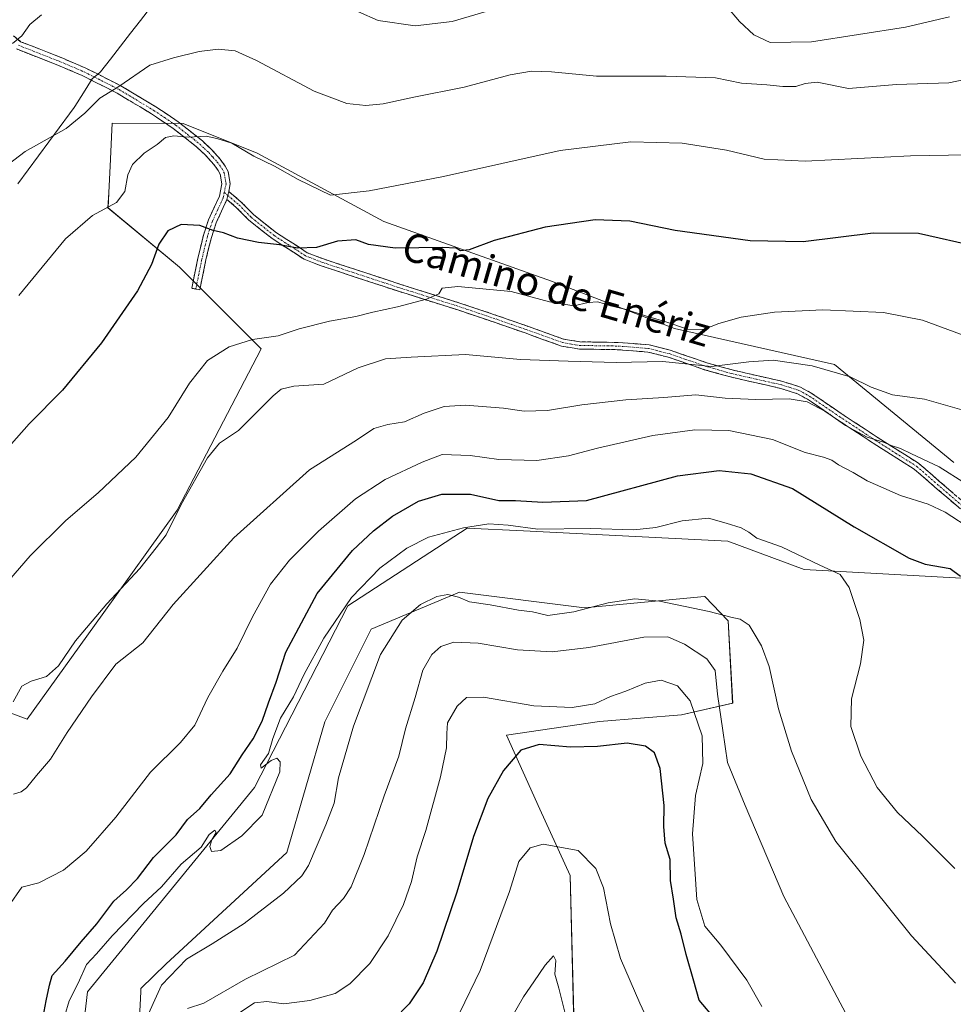
# Model space of a CAD drawing. Units: metres. Extents: x 604142 to 607592, y 4722275 to 4724640.
# Drawn here: x 604791 to 605051, y 4724157 to 4724431 of the extents above; entities that cross this region are included whole.
import ezdxf
from ezdxf.enums import TextEntityAlignment as Align

# ---------------------------------------------------------------- set-up
doc = ezdxf.new("R2010")
doc.units = ezdxf.units.M
doc.header["$MEASUREMENT"] = 0
doc.linetypes.add('TRAZO_Y_PUNTO', pattern=[1, 0.5, -0.25, 0, -0.25])
doc.linetypes.add('TRAZOSX2', pattern=[1.5, 1, -0.5])
for name, color, linetype, lineweight in [('Camino', 19, 'TRAZOSX2', 0), ('Camino Cxs', 19, 'Continuous', 0), ('Camino eje', 19, 'TRAZO_Y_PUNTO', 0), ('Cultivos herbáceos CxS', 92, 'Continuous', 0), ('Curva de nivel maestra', 36, 'Continuous', 30), ('Curva de nivel normal', 36, 'Continuous', 0), ('Matorral CxS', 135, 'Continuous', 0), ('Municipio', 9, 'Continuous', 13), ('Municipio CxS', 142, 'Continuous', 0), ('Texto cartográfico', 19, 'Continuous', 0)]:
    doc.layers.add(name, color=color, linetype=linetype, lineweight=lineweight)
doc.styles.add('Arial', font='txt', dxfattribs={"height": 0.2})

# ---------------------------------------------------------------- blocks, each defined once
blk = doc.blocks.new('*U151')
at = {"layer": 'Cultivos herbáceos CxS', "color": 92, "linetype": 'Continuous', "lineweight": 0}
for points in [[(604945.3381, 4724143.6913, 560.7126), (604944.0455, 4724192.8575, 555.9329), (604935.6225, 4724211.3911, 553.541), (604926.3571, 4724231.9605, 549.6921), (604952.3049, 4724235.7575, 549.4372), (604975.0887, 4724237.6555, 546.8071), (604989.3749, 4724240.8489, 537.3618), (604988.1117, 4724263.8403, 535.6447), (604981.5943, 4724270.5807, 534.5729), (604981.5391, 4724270.6391, 534.5582), (604948.0939, 4724267.4575, 536.3978), (604913.2157, 4724271.8189, 535.073), (604888.6095, 4724261.5329, 533.785), (604875.6899, 4724235.6817, 532.2054), (604865.1651, 4724199.3287, 533.42), (604831.5431, 4724168.2753, 535.7452), (604824.4607, 4724161.4515, 534.4548), (604824.4615, 4724160.4477, 534.706), (604823.8271, 4724147.7889, 536.6205)], [(604806.7399, 4724135.7639, 533.5091), (604809.5597, 4724160.5113, 532.2256), (604856.1123, 4724217.4419, 529.8211), (604882.1499, 4724267.9953, 532.4), (604906.8371, 4724284.0667, 533.1401), (604911.6833, 4724287.2209, 532.821), (604915.4007, 4724289.6405, 531.6953), (604931.0523, 4724288.8593, 531.3149), (604988.0137, 4724286.0163, 531.3635), (605009.2645, 4724278.1591, 531.1373), (605054.7873, 4724275.6525, 524.3149)], [(605050.9905, 4724307.9305, 513.8168), (605017.7563, 4724335.1821, 509.9229), (604973.1467, 4724345.2721, 506.1207), (604938.8763, 4724358.4737, 503.9404), (604892.1379, 4724375.0175, 498.0289), (604856.8261, 4724394.0867, 495.167), (604836.2053, 4724402.3705, 494.7574), (604816.4743, 4724402.4143, 492.7768), (604816.2855, 4724398.6685, 493.3927), (604815.9691, 4724392.3891, 494.3177), (604815.4989, 4724383.0537, 494.9846), (604815.2869, 4724378.8489, 495.7325), (604835.1779, 4724362.3613, 501.7819), (604857.9611, 4724339.5779, 506.6953), (604834.5443, 4724294.6433, 511.3768), (604813.6581, 4724265.5313, 513.6169), (604792.7735, 4724236.4191, 513.9895), (604781.1107, 4724240.7327, 507.6513)]]:
    blk.add_polyline3d(points, dxfattribs=at)
blk = doc.blocks.new('*U171')
at = {"layer": 'Curva de nivel normal', "color": 36, "linetype": 'Continuous', "lineweight": 0}
blk.add_polyline3d([(604942.88, 4724153.66, 560), (604940.91, 4724161.46, 560), (604939.85, 4724165.41, 560), (604940.06, 4724169.2, 560), (604939.47, 4724170.55, 560), (604937.13, 4724167.95, 560), (604933.98, 4724163.25, 560), (604931.04, 4724159.12, 560), (604926.14, 4724150.56, 560)], dxfattribs=at)
blk = doc.blocks.new('*U172')
at = {"layer": 'Curva de nivel normal', "color": 36, "linetype": 'Continuous', "lineweight": 0}
blk.add_polyline3d([(604997.5, 4724156.42, 545), (604993.31, 4724163.76, 545), (604986.09, 4724173.46, 545), (604981.59, 4724178.75, 545), (604979.4, 4724186.22, 545), (604978.22, 4724204.47, 545), (604978.98, 4724215.17, 545), (604981.02, 4724224.07, 545), (604980.85, 4724231.81, 545), (604977.51, 4724241.54, 545), (604974.02, 4724245.75, 545), (604969.46, 4724247.34, 545), (604964.94, 4724246.46, 545), (604959.61, 4724244.24, 545), (604955.28, 4724242.71, 545), (604950.95, 4724240.7, 545), (604944.61, 4724239.68, 545), (604933.95, 4724240.17, 545), (604919.95, 4724242.56, 545), (604915.21, 4724242.5, 545), (604912.64, 4724240.06, 545), (604909.94, 4724235.37, 545), (604909.76, 4724232.4, 545), (604909.6, 4724228.41, 545), (604907.92, 4724220.41, 545), (604903.88, 4724205.41, 545), (604901.48, 4724198.08, 545), (604899.86, 4724191.24, 545), (604897.68, 4724184.83, 545), (604893.39, 4724176.08, 545), (604888.25, 4724168.33, 545), (604882.71, 4724162.73, 545), (604878.58, 4724160.04, 545), (604871.53, 4724158.08, 545), (604864.32, 4724157.16, 545), (604859.51, 4724157.82, 545), (604856.1, 4724157.45, 545), (604851.17, 4724154.21, 545)], dxfattribs=at)
blk = doc.blocks.new('*U180')
at = {"layer": 'Curva de nivel normal', "color": 36, "linetype": 'Continuous', "lineweight": 0}
blk.add_polyline3d([(604787.69, 4724184.42, 520), (604791.32, 4724189.62, 520), (604795.97, 4724190.82, 520), (604802.86, 4724194.4, 520), (604809.2, 4724199.62, 520), (604817.5, 4724209.12, 520), (604827.12, 4724221.67, 520), (604835.52, 4724229.92, 520), (604839.47, 4724234.77, 520), (604843.09, 4724242.48, 520), (604847.25, 4724249.82, 520), (604851.3, 4724256.21, 520), (604855.53, 4724264.97, 520), (604860.54, 4724274.02, 520), (604865.85, 4724280.74, 520), (604873.96, 4724288.83, 520), (604884.3, 4724297.85, 520), (604892.56, 4724303.16, 520), (604902.83, 4724308.03, 520), (604908.4, 4724310.11, 520), (604916.19, 4724309.9, 520), (604924.17, 4724308.8, 520), (604934.78, 4724308.52, 520), (604943.6, 4724309.74, 520), (604951.66, 4724311.93, 520), (604967.14, 4724315.46, 520), (604978.82, 4724317.03, 520), (604988.27, 4724316.84, 520), (605000.44, 4724314.35, 520), (605009.61, 4724310.72, 520), (605014.64, 4724309.41, 520), (605017.03, 4724308.53, 520), (605018.86, 4724307.31, 520), (605022.94, 4724305.18, 520), (605026.88, 4724302.79, 520), (605036.12, 4724298.7, 520), (605043.82, 4724296.3, 520), (605048.59, 4724294.06, 520), (605056.28, 4724289.08, 520)], dxfattribs=at)
blk = doc.blocks.new('*U182')
at = {"layer": 'Curva de nivel normal', "color": 36, "linetype": 'Continuous', "lineweight": 0}
blk.add_polyline3d([(604825.14, 4724151.33, 535), (604830.21, 4724162.34, 535), (604837.17, 4724169.56, 535), (604844.33, 4724173.84, 535), (604853.23, 4724179.54, 535), (604864.24, 4724187.98, 535), (604869.26, 4724192.76, 535), (604871.19, 4724195.67, 535), (604876.03, 4724206.97, 535), (604878.34, 4724213.07, 535), (604879.54, 4724220.07, 535), (604883.7, 4724234.5, 535), (604891.26, 4724254.4, 535), (604897.23, 4724264, 535), (604902.36, 4724268.39, 535), (604906.9, 4724270.62, 535), (604909.98, 4724271.12, 535), (604913.01, 4724270.46, 535), (604916.05, 4724269.16, 535), (604921.79, 4724268.24, 535), (604929.72, 4724266.82, 535), (604933.58, 4724266.29, 535), (604937.87, 4724265.3, 535), (604945.09, 4724266.29, 535), (604954.71, 4724268.84, 535), (604962.08, 4724269.96, 535), (604968.97, 4724269.32, 535), (604982.78, 4724266.45, 535), (604988.83, 4724264.81, 535), (604991.44, 4724264.24, 535), (604994.01, 4724262.66, 535), (604995.36, 4724260.29, 535), (604997.42, 4724256.86, 535), (604999.54, 4724251.11, 535), (605002.14, 4724239.33, 535), (605005.73, 4724227.52, 535), (605011.26, 4724214.02, 535), (605018.08, 4724202.34, 535), (605028.22, 4724189.71, 535), (605039.23, 4724176.06, 535), (605051.43, 4724162.92, 535)], dxfattribs=at)
blk = doc.blocks.new('*U188')
at = {"layer": 'Curva de nivel normal', "color": 36, "linetype": 'Continuous', "lineweight": 0}
blk.add_polyline3d([(604968.61, 4724146.33, 555), (604963.46, 4724157.36, 555), (604958.14, 4724169.78, 555), (604955.37, 4724179.42, 555), (604953.4, 4724189.42, 555), (604951.25, 4724194.83, 555), (604946.35, 4724199.81, 555), (604936.56, 4724201.63, 555), (604932.92, 4724200.58, 555), (604929.82, 4724196.82, 555), (604927.2, 4724188.42, 555), (604918.96, 4724166.42, 555), (604913.34, 4724154.75, 555)], dxfattribs=at)
blk = doc.blocks.new('*U194')
at = {"layer": 'Curva de nivel normal', "color": 36, "linetype": 'Continuous', "lineweight": 0}
blk.add_polyline3d([(604788.98, 4724215.5, 515), (604791.12, 4724216.17, 515), (604792.54, 4724217.3, 515), (604795.35, 4724220.74, 515), (604799.28, 4724225.33, 515), (604803.92, 4724232.76, 515), (604810.73, 4724242.66, 515), (604817.46, 4724251.73, 515), (604824.97, 4724257.73, 515), (604833.43, 4724268.39, 515), (604850.33, 4724286.98, 515), (604871.44, 4724305.88, 515), (604884.55, 4724314.17, 515), (604889.41, 4724317.35, 515), (604893.24, 4724318.54, 515), (604897.92, 4724319.25, 515), (604903.37, 4724321.67, 515), (604908.96, 4724323.51, 515), (604914.95, 4724323.88, 515), (604925.52, 4724323.02, 515), (604931.23, 4724322.26, 515), (604937.74, 4724322.4, 515), (604947.33, 4724323.99, 515), (604959.64, 4724325.42, 515), (604970.19, 4724326.07, 515), (604979.13, 4724326.78, 515), (604987.27, 4724325.86, 515), (604995.81, 4724325.43, 515), (605005.16, 4724325.7, 515), (605010.11, 4724324.83, 515), (605015.25, 4724322.11, 515), (605020.85, 4724318.24, 515), (605026.85, 4724314.98, 515), (605031.45, 4724313.58, 515), (605033.54, 4724312.67, 515), (605036.16, 4724311.85, 515), (605039.2, 4724310.3, 515), (605046.88, 4724306.75, 515), (605054.26, 4724302.1, 515)], dxfattribs=at)
blk = doc.blocks.new('*U196')
at = {"layer": 'Curva de nivel normal', "color": 36, "linetype": 'Continuous', "lineweight": 0}
blk.add_polyline3d([(604788.86, 4724241.24, 510), (604791.28, 4724245.64, 510), (604793.85, 4724247.06, 510), (604798.14, 4724248.28, 510), (604801.52, 4724251.32, 510), (604806.22, 4724258.23, 510), (604814.94, 4724268.6, 510), (604824.14, 4724278.38, 510), (604828.69, 4724284.14, 510), (604831.5, 4724287.73, 510), (604835.67, 4724296.26, 510), (604843.04, 4724309.26, 510), (604846.35, 4724313.28, 510), (604851.61, 4724316.81, 510), (604861.33, 4724326.52, 510), (604863.55, 4724328.33, 510), (604867.11, 4724329.23, 510), (604875.43, 4724329.74, 510), (604884.96, 4724334.29, 510), (604892.65, 4724336.78, 510), (604899.73, 4724337.24, 510), (604914.89, 4724338, 510), (604930.28, 4724336.66, 510), (604943.53, 4724336.19, 510), (604956.95, 4724335.82, 510), (604969.78, 4724336.02, 510), (604983.5, 4724334.62, 510), (604993.84, 4724335.96, 510), (605000.65, 4724336.43, 510), (605011.56, 4724334.84, 510), (605022.1, 4724331.79, 510), (605027.99, 4724328.87, 510), (605033.95, 4724326.8, 510), (605042.81, 4724325.6, 510), (605058.45, 4724321.08, 510)], dxfattribs=at)
blk = doc.blocks.new('*U197')
at = {"layer": 'Curva de nivel normal', "color": 36, "linetype": 'Continuous', "lineweight": 0}
blk.add_polyline3d([(604837.47, 4724155.84, 540), (604841.99, 4724157.29, 540), (604853.64, 4724164.02, 540), (604867.29, 4724170.66, 540), (604875.58, 4724179.62, 540), (604877.86, 4724183.22, 540), (604880.93, 4724186.45, 540), (604883.03, 4724189.75, 540), (604886.64, 4724198.75, 540), (604892.24, 4724215.08, 540), (604896.31, 4724226.16, 540), (604898.23, 4724233.77, 540), (604900.92, 4724242.5, 540), (604903.07, 4724250.06, 540), (604905.57, 4724254.4, 540), (604908.05, 4724256.64, 540), (604911.71, 4724257.9, 540), (604918.4, 4724257.58, 540), (604929.42, 4724255.79, 540), (604939.06, 4724255.23, 540), (604949.28, 4724256.42, 540), (604964.6, 4724259.24, 540), (604971.27, 4724259.36, 540), (604975.92, 4724257.28, 540), (604982.14, 4724253.2, 540), (604984.51, 4724249.96, 540), (604985.1, 4724243.38, 540), (604986.6, 4724233.3, 540), (604987.97, 4724224.35, 540), (604992.81, 4724212.36, 540), (605003.6, 4724186.99, 540), (605022.54, 4724151.28, 540)], dxfattribs=at)
blk = doc.blocks.new('*U204')
at = {"layer": 'Curva de nivel maestra', "color": 36, "linetype": 'Continuous', "lineweight": 30}
blk.add_polyline3d([(604796.7, 4724150.57, 525), (604798.07, 4724158.02, 525), (604798.95, 4724162.33, 525), (604799.72, 4724165.04, 525), (604803.36, 4724168.99, 525), (604807.84, 4724174.39, 525), (604812.16, 4724179.41, 525), (604816.94, 4724185.73, 525), (604820.46, 4724188.86, 525), (604823.51, 4724192.05, 525), (604827.97, 4724197.88, 525), (604834.26, 4724204.23, 525), (604837.47, 4724208.52, 525), (604840.92, 4724211.55, 525), (604844.08, 4724215.31, 525), (604849.31, 4724221.2, 525), (604852.71, 4724226.52, 525), (604855.72, 4724230.94, 525), (604858.27, 4724235.89, 525), (604859.99, 4724240.94, 525), (604862.16, 4724246.75, 525), (604864.88, 4724255.1, 525), (604873.58, 4724271.41, 525), (604883.39, 4724283.44, 525), (604889.26, 4724288.9, 525), (604894.59, 4724292.93, 525), (604901.79, 4724297.12, 525), (604908.29, 4724299.07, 525), (604916.3, 4724299.08, 525), (604924.22, 4724297.33, 525), (604928.85, 4724297.3, 525), (604936.47, 4724296.92, 525), (604948.62, 4724297.34, 525), (604974.02, 4724304.2, 525), (604985.65, 4724305.69, 525), (604994.45, 4724304.8, 525), (605006.09, 4724300.69, 525), (605023.26, 4724289.98, 525), (605038.55, 4724281.27, 525), (605043.05, 4724279.64, 525), (605049.98, 4724278.44, 525), (605052.84, 4724276.27, 525)], dxfattribs=at)
blk = doc.blocks.new('*U206')
at = {"layer": 'Curva de nivel maestra', "color": 36, "linetype": 'Continuous', "lineweight": 30}
blk.add_polyline3d([(604984.59, 4724152.74, 550), (604980.03, 4724158.18, 550), (604978.59, 4724163.41, 550), (604976.44, 4724170.92, 550), (604975.06, 4724176.54, 550), (604973.63, 4724181.11, 550), (604972.85, 4724186.33, 550), (604972.02, 4724191.5, 550), (604971.91, 4724197.38, 550), (604970.58, 4724201.92, 550), (604970.19, 4724206.57, 550), (604970.31, 4724212.39, 550), (604969.16, 4724222.73, 550), (604967.58, 4724227.05, 550), (604965.09, 4724228.88, 550), (604959.93, 4724229.72, 550), (604951.67, 4724228.8, 550), (604944.19, 4724228.65, 550), (604935.43, 4724229.33, 550), (604930.37, 4724227.83, 550), (604925.48, 4724222.13, 550), (604921.16, 4724214.34, 550), (604917.14, 4724203.74, 550), (604912.54, 4724188.25, 550), (604906.92, 4724171.79, 550), (604903.11, 4724163, 550), (604899.22, 4724157.1, 550), (604894.94, 4724152.78, 550)], dxfattribs=at)

msp = doc.modelspace()

# ---------------------------------------------------------------- linework, layer by layer
at = {"layer": 'Camino', "color": 19, "linetype": 'TRAZOSX2', "lineweight": 0}
for points in [[(604788.99, 4724426.79), (604790.94, 4724425.14), (604802.2, 4724420.71), (604809.08, 4724417.79), (604818.91, 4724412.83), (604828.66, 4724406.98), (604834.81, 4724402.83), (604841.59, 4724397.51), (604844.17, 4724395.07), (604846.55, 4724392.41), (604847.98, 4724390.49), (604848.76, 4724388.97), (604849.34, 4724385.54), (604848.93, 4724383.43)], [(604839.75, 4724356.23), (604838.62, 4724356.46), (604840.34, 4724364.88), (604841.89, 4724371.24), (604843.3, 4724375.54), (604846.32, 4724382.08), (604847.01, 4724385.57), (604846.56, 4724388.24), (604846.03, 4724389.27), (604844.77, 4724390.96), (604842.52, 4724393.46), (604840.09, 4724395.77), (604833.46, 4724400.98), (604827.43, 4724405.04), (604817.8, 4724410.82), (604808.12, 4724415.71), (604801.33, 4724418.59), (604789.75, 4724423.14)], [(605054.15, 4724296.52), (605041.16, 4724307.71), (605029.62, 4724314.98), (605019.62, 4724321.59), (605011.25, 4724327.28), (605008.23, 4724328.95), (605003.32, 4724330.5), (604989.24, 4724333.7), (604982.16, 4724335.7), (604971.93, 4724339.21), (604966.1, 4724340.69), (604957.38, 4724341.37), (604946.82, 4724341.54), (604942.2, 4724342.29), (604932.18, 4724345.9), (604924.14, 4724348.7), (604913.37, 4724352.34), (604896.88, 4724357.53), (604875.35, 4724364.61), (604870.83, 4724366.37), (604862.21, 4724371.94), (604855.9, 4724376.92), (604852.42, 4724380.47), (604848.93, 4724383.43)], [(604848.44, 4724381.2), (604845.43, 4724374.7), (604844.1, 4724370.61), (604842.57, 4724364.38), (604840.87, 4724356), (604839.75, 4724356.23)], [(604848.44, 4724381.2), (604851.05, 4724378.99), (604854.55, 4724375.42), (604861.04, 4724370.3), (604869.91, 4724364.57), (604874.66, 4724362.71), (604896.26, 4724355.61), (604912.75, 4724350.42), (604923.49, 4724346.8), (604931.51, 4724344), (604941.69, 4724340.33), (604946.64, 4724339.52), (604957.29, 4724339.35), (604965.77, 4724338.69), (604971.35, 4724337.28), (604981.56, 4724333.78), (604988.74, 4724331.74), (605002.79, 4724328.56), (605007.43, 4724327.09), (605010.2, 4724325.56), (605018.5, 4724319.92), (605028.53, 4724313.29), (605039.96, 4724306.08), (605052.82, 4724295)]]:
    msp.add_lwpolyline(points, dxfattribs=at)
at = {"layer": 'Camino Cxs', "color": 19, "linetype": 'Continuous', "lineweight": 0}
msp.add_lwpolyline([(604848.93, 4724383.43), (604848.44, 4724381.2)], dxfattribs=at)
msp.add_lwpolyline([(604848.93, 4724383.43), (604848.44, 4724381.2)], dxfattribs=at)
for points in [[(604788.99, 4724426.79, 484.65), (604790.94, 4724425.14, 485.09), (604794.69, 4724423.66, 485.54), (604798.45, 4724422.19, 486.16), (604802.2, 4724420.71, 486.82), (604805.64, 4724419.25, 487.33), (604809.08, 4724417.79, 487.92), (604812.36, 4724416.14, 488.6), (604815.63, 4724414.48, 489.28), (604818.91, 4724412.83, 489.99), (604822.16, 4724410.88, 490.77), (604825.41, 4724408.93, 491.5), (604828.66, 4724406.98, 492.27), (604831.74, 4724404.91, 492.79), (604834.81, 4724402.83, 493.65), (604838.2, 4724400.17, 494.52), (604841.59, 4724397.51, 495.35), (604844.17, 4724395.07, 495.81), (604846.55, 4724392.41, 496.21), (604847.98, 4724390.49, 496.54), (604848.76, 4724388.97, 496.85), (604849.34, 4724385.54, 497.32), (604848.93, 4724383.43, 497.62), (604848.93, 4724383.43, 497.62), (604848.44, 4724381.2, 497.98), (604846.94, 4724377.95, 498.6), (604845.43, 4724374.7, 499.44), (604844.1, 4724370.61, 500.32), (604843.34, 4724367.5, 500.82), (604842.57, 4724364.38, 501.21), (604841.72, 4724360.19, 501.77), (604840.87, 4724356, 502.28), (604838.62, 4724356.46, 502.09), (604839.48, 4724360.67, 501.68), (604840.34, 4724364.88, 501.18), (604841.12, 4724368.06, 500.8), (604841.89, 4724371.24, 500.35), (604843.3, 4724375.54, 499.49), (604844.81, 4724378.81, 498.67), (604846.32, 4724382.08, 498), (604847.01, 4724385.57, 497.42), (604846.56, 4724388.24, 497.02), (604846.03, 4724389.27, 496.89), (604844.77, 4724390.96, 496.7), (604842.52, 4724393.46, 496.39), (604840.09, 4724395.77, 495.85), (604836.78, 4724398.38, 494.92), (604833.46, 4724400.98, 494.05), (604830.45, 4724403.01, 493.19), (604827.43, 4724405.04, 492.74), (604824.22, 4724406.97, 491.86), (604821.01, 4724408.89, 491.01), (604817.8, 4724410.82, 490.27), (604814.57, 4724412.45, 489.52), (604811.35, 4724414.08, 488.82), (604808.12, 4724415.71, 488.19), (604804.73, 4724417.15, 487.58), (604801.33, 4724418.59, 487.07), (604797.47, 4724420.11, 486.39), (604793.61, 4724421.62, 485.76), (604789.75, 4724423.14, 485.21)], [(605052.82, 4724295, 517.71), (605049.61, 4724297.77, 517.11), (605046.39, 4724300.54, 516.89), (605043.18, 4724303.31, 516.88), (605039.96, 4724306.08, 516.53), (605036.15, 4724308.48, 516.24), (605032.34, 4724310.89, 515.78), (605028.53, 4724313.29, 515.31), (605025.19, 4724315.5, 515.24), (605021.84, 4724317.71, 514.6), (605018.5, 4724319.92, 514.94), (605015.73, 4724321.8, 514.88), (605012.97, 4724323.68, 515.1), (605010.2, 4724325.56, 514.61), (605007.43, 4724327.09, 513.54), (605002.79, 4724328.56, 513.03), (604998.11, 4724329.62, 512.54), (604993.42, 4724330.68, 511.95), (604988.74, 4724331.74, 511.29), (604985.15, 4724332.76, 510.47), (604981.56, 4724333.78, 509.74), (604978.16, 4724334.95, 509.74), (604974.75, 4724336.11, 509.31), (604971.35, 4724337.28, 508.88), (604968.56, 4724337.99, 508.55), (604965.77, 4724338.69, 508.37), (604961.53, 4724339.02, 508.2), (604957.29, 4724339.35, 508.43), (604953.74, 4724339.41, 508.65), (604950.19, 4724339.46, 508.84), (604946.64, 4724339.52, 509.01), (604944.17, 4724339.93, 508.98), (604941.69, 4724340.33, 508.89), (604938.3, 4724341.55, 508.44), (604934.9, 4724342.78, 508.01), (604931.51, 4724344, 507.69), (604927.5, 4724345.4, 507.51), (604923.49, 4724346.8, 507.3), (604919.91, 4724348.01, 507.01), (604916.33, 4724349.21, 506.66), (604912.75, 4724350.42, 506.17), (604908.63, 4724351.72, 505.56), (604904.51, 4724353.02, 504.91), (604900.38, 4724354.31, 504.43), (604896.26, 4724355.61, 503.82), (604891.94, 4724357.03, 503), (604887.62, 4724358.45, 502.3), (604883.3, 4724359.87, 501.95), (604878.98, 4724361.29, 501.43), (604874.66, 4724362.71, 500.91), (604872.29, 4724363.64, 500.69), (604869.91, 4724364.57, 500.48), (604866.95, 4724366.48, 500.05), (604864, 4724368.39, 499.83), (604861.04, 4724370.3, 499.64), (604857.8, 4724372.86, 499.1), (604854.55, 4724375.42, 498.67), (604851.05, 4724378.99, 498.14), (604848.44, 4724381.2, 497.98), (604848.93, 4724383.43, 497.62), (604852.42, 4724380.47, 497.86), (604855.9, 4724376.92, 498.28), (604859.06, 4724374.43, 498.8), (604862.21, 4724371.94, 499.26), (604865.08, 4724370.08, 499.4), (604867.96, 4724368.23, 499.69), (604870.83, 4724366.37, 500.11), (604875.35, 4724364.61, 500.54), (604879.66, 4724363.19, 501.11), (604883.96, 4724361.78, 501.71), (604888.27, 4724360.36, 502.13), (604892.57, 4724358.95, 502.67), (604896.88, 4724357.53, 503.47), (604901, 4724356.23, 504.17), (604905.13, 4724354.94, 504.62), (604909.25, 4724353.64, 505.11), (604913.37, 4724352.34, 505.8), (604916.96, 4724351.13, 506.33), (604920.55, 4724349.91, 506.68), (604924.14, 4724348.7, 506.87), (604928.16, 4724347.3, 507.17), (604932.18, 4724345.9, 507.45), (604935.52, 4724344.7, 507.7), (604938.86, 4724343.49, 507.97), (604942.2, 4724342.29, 508.44), (604946.82, 4724341.54, 508.78), (604950.34, 4724341.48, 508.67), (604953.86, 4724341.43, 508.32), (604957.38, 4724341.37, 507.89), (604961.74, 4724341.03, 507.61), (604966.1, 4724340.69, 507.9), (604969.02, 4724339.95, 507.87), (604971.93, 4724339.21, 507.77), (604975.34, 4724338.04, 507.93), (604978.75, 4724336.87, 508.78), (604982.16, 4724335.7, 509.26), (604985.7, 4724334.7, 509.49), (604989.24, 4724333.7, 510.17), (604993.93, 4724332.63, 511.17), (604998.63, 4724331.57, 511.94), (605003.32, 4724330.5, 512.36), (605005.78, 4724329.73, 512.3), (605008.23, 4724328.95, 512.57), (605011.25, 4724327.28, 513.69), (605014.04, 4724325.38, 514.1), (605016.83, 4724323.49, 513.74), (605019.62, 4724321.59, 514.1), (605022.95, 4724319.39, 513.84), (605026.29, 4724317.18, 514.33), (605029.62, 4724314.98, 514.5), (605033.47, 4724312.56, 514.96), (605037.31, 4724310.13, 515.45), (605041.16, 4724307.71, 515.57), (605044.41, 4724304.91, 515.89), (605047.66, 4724302.12, 516.05), (605050.9, 4724299.32, 516.1)]]:
    msp.add_polyline3d(points, dxfattribs=at)
at = {"layer": 'Camino eje', "color": 19, "linetype": 'TRAZO_Y_PUNTO', "lineweight": 0}
for points in [[(604790.35, 4724424.14), (604796.14, 4724421.87), (604801.77, 4724419.65), (604808.6, 4724416.75), (604813.44, 4724414.31), (604818.36, 4724411.83), (604828.05, 4724406.01), (604831.06, 4724403.98), (604834.14, 4724401.91), (604837.45, 4724399.3), (604840.84, 4724396.64), (604842.13, 4724395.42), (604843.35, 4724394.27), (604844.47, 4724393.02), (604845.66, 4724391.69), (604847.01, 4724389.88), (604847.66, 4724388.61), (604848.18, 4724385.56), (604847.97, 4724384.5), (604847.7, 4724383.15)], [(604847.7, 4724383.15), (604847.38, 4724381.64), (604845.88, 4724378.39), (604844.37, 4724375.12), (604843.66, 4724372.97), (604843, 4724370.93), (604842.22, 4724367.75), (604841.46, 4724364.63), (604840.6, 4724360.42), (604839.75, 4724356.23)], [(604847.7, 4724383.15), (604848.69, 4724382.32)], [(604848.69, 4724382.32), (604851.74, 4724379.73), (604855.23, 4724376.17), (604861.63, 4724371.12), (604870.37, 4724365.47), (604872.75, 4724364.54), (604875.01, 4724363.66), (604896.57, 4724356.57), (604913.06, 4724351.38), (604918.45, 4724349.56), (604923.82, 4724347.75), (604927.84, 4724346.35), (604931.85, 4724344.95), (604941.95, 4724341.31), (604944.42, 4724340.91), (604946.73, 4724340.53), (604957.34, 4724340.36), (604965.94, 4724339.69), (604968.85, 4724338.95), (604971.64, 4724338.25), (604981.86, 4724334.74), (604985.45, 4724333.72), (604988.99, 4724332.72), (604996.02, 4724331.13), (605003.06, 4724329.53), (605005.38, 4724328.8), (605007.83, 4724328.02), (605010.73, 4724326.42), (605019.06, 4724320.76), (605029.08, 4724314.14), (605034.79, 4724310.53), (605040.56, 4724306.9), (605053.49, 4724295.76)]]:
    msp.add_lwpolyline(points, dxfattribs=at)
at = {"layer": 'Cultivos herbáceos CxS', "color": 92, "linetype": 'Continuous', "lineweight": 0}
for points in [[(605050.99, 4724307.93, 513.82), (605017.76, 4724335.18, 509.92), (604973.15, 4724345.27, 506.12), (604938.88, 4724358.47, 503.94), (604892.14, 4724375.02, 498.03), (604856.83, 4724394.09, 495.17), (604836.21, 4724402.37, 494.76), (604816.47, 4724402.41, 492.78), (604816.29, 4724398.67, 493.39), (604815.97, 4724392.39, 494.32), (604815.5, 4724383.05, 494.98), (604815.29, 4724378.85, 495.73), (604835.18, 4724362.36, 501.78), (604857.96, 4724339.58, 506.7), (604834.54, 4724294.64, 511.38), (604813.66, 4724265.53, 513.62), (604792.77, 4724236.42, 513.99), (604781.11, 4724240.73, 507.65)], [(604806.74, 4724135.76, 533.51), (604809.56, 4724160.51, 532.23), (604856.11, 4724217.44, 529.82), (604882.15, 4724268, 532.4), (604906.84, 4724284.07, 533.14), (604911.68, 4724287.22, 532.82), (604915.4, 4724289.64, 531.7), (604931.05, 4724288.86, 531.31), (604988.01, 4724286.02, 531.36), (605009.26, 4724278.16, 531.14), (605054.79, 4724275.65, 524.31)], [(604945.34, 4724143.69, 560.71), (604944.05, 4724192.86, 555.93), (604935.62, 4724211.39, 553.54), (604926.36, 4724231.96, 549.69), (604952.3, 4724235.76, 549.44), (604975.09, 4724237.66, 546.81), (604989.37, 4724240.85, 537.36), (604988.11, 4724263.84, 535.64), (604981.59, 4724270.58, 534.57), (604981.54, 4724270.64, 534.56), (604948.09, 4724267.46, 536.4), (604913.22, 4724271.82, 535.07), (604888.61, 4724261.53, 533.79), (604875.69, 4724235.68, 532.21), (604865.17, 4724199.33, 533.42), (604831.54, 4724168.28, 535.75), (604824.46, 4724161.45, 534.45), (604824.46, 4724160.45, 534.71), (604823.83, 4724147.79, 536.62)]]:
    msp.add_polyline3d(points, dxfattribs=at)
at = {"layer": 'Curva de nivel maestra', "color": 36, "linetype": 'Continuous', "lineweight": 30}
msp.add_polyline3d([(605057.56, 4724367.96, 500), (605041.14, 4724371.73, 500), (605028.56, 4724371.81, 500), (605009.04, 4724369.43, 500), (604994.25, 4724369.69, 500), (604973.31, 4724372.58, 500), (604960.69, 4724375.14, 500), (604951.05, 4724375.5, 500), (604937.14, 4724373.46, 500), (604922.95, 4724369.77, 500), (604915.96, 4724367.14, 500), (604913.5, 4724366.92, 500), (604912.36, 4724367.67, 500), (604908.47, 4724367.84, 500), (604895.29, 4724367.58, 500), (604887.88, 4724368.69, 500), (604884.32, 4724369.95, 500), (604879.22, 4724369.59, 500), (604873.4, 4724367.83, 500), (604868.08, 4724367.61, 500), (604863.07, 4724368.54, 500), (604857.24, 4724369.16, 500), (604851.39, 4724370.44, 500), (604847.48, 4724371.92, 500), (604844.61, 4724372.53, 500), (604840.86, 4724373.92, 500), (604835.66, 4724374.22, 500), (604831.97, 4724372.45, 500), (604829.43, 4724368.74, 500), (604827.45, 4724363.06, 500), (604823.47, 4724355.76, 500), (604813.48, 4724341.22, 500), (604802.58, 4724328.1, 500), (604793.34, 4724318.68, 500), (604779.85, 4724303.6, 500)], dxfattribs=at)
at = {"layer": 'Curva de nivel normal', "color": 36, "linetype": 'Continuous', "lineweight": 0}
for points in [[(604788.64, 4724424.6, 485), (604791.31, 4724426.8, 485), (604793.55, 4724429.91, 485), (604796.75, 4724432.59, 485)], [(604885.08, 4724433.43, 485), (604890.55, 4724431.04, 485), (604900.89, 4724429.6, 485), (604911.24, 4724430.72, 485), (604922.24, 4724433.99, 485)], [(604987.61, 4724435.07, 485), (604991.27, 4724430.8, 485), (604995.27, 4724427.01, 485), (604999.82, 4724424.91, 485), (605011.33, 4724425.1, 485), (605037.55, 4724429.16, 485), (605049.78, 4724432.1, 485)], [(604780.69, 4724385.82, 490), (604792.16, 4724394.58, 490), (604803.6, 4724400.94, 490), (604808.81, 4724405.23, 490), (604813.01, 4724409.42, 490), (604818.34, 4724412.7, 490), (604826.97, 4724418.6, 490), (604833.54, 4724420.6, 490), (604840.73, 4724422.44, 490), (604846.01, 4724423.06, 490), (604850.73, 4724422.6, 490), (604856.63, 4724419.93, 490), (604872.78, 4724411.38, 490), (604881.89, 4724407.9, 490), (604887.11, 4724407.34, 490), (604891.96, 4724407.82, 490), (604900.53, 4724409.67, 490), (604914.55, 4724412.45, 490), (604927.38, 4724415.86, 490), (604933.3, 4724416.96, 490), (604938.9, 4724416.72, 490), (604951.46, 4724415.55, 490), (604970.81, 4724415.57, 490), (604984.57, 4724415.1, 490), (604991.8, 4724413.63, 490), (604998.93, 4724413.1, 490), (605003.35, 4724412.63, 490), (605006.94, 4724412.66, 490), (605009.6, 4724413.52, 490), (605012.94, 4724413.84, 490), (605021.65, 4724412.08, 490), (605035.02, 4724413.18, 490), (605049.59, 4724413.66, 490), (605063.92, 4724416.63, 490)], [(604790.46, 4724354.42, 495), (604803.48, 4724370.18, 495), (604810.93, 4724376.76, 495), (604817.68, 4724380.38, 495), (604819.98, 4724383.38, 495), (604820.79, 4724388.04, 495), (604822.12, 4724390.97, 495), (604825.36, 4724394.05, 495), (604828.97, 4724396.54, 495), (604831.3, 4724398.42, 495), (604833.63, 4724398.91, 495), (604837.63, 4724398.52, 495), (604842.63, 4724398.79, 495), (604845.63, 4724398.17, 495), (604849.8, 4724396.86, 495), (604855.95, 4724393.22, 495), (604861.71, 4724390.42, 495), (604868.32, 4724386.77, 495), (604877.29, 4724382.43, 495), (604888.04, 4724383.56, 495), (604908.74, 4724387.58, 495), (604941.28, 4724394.79, 495), (604961.02, 4724397.25, 495), (604975.33, 4724396.91, 495), (604987.64, 4724394.96, 495), (604998.12, 4724392.38, 495), (605009.53, 4724391.84, 495), (605038.97, 4724393.3, 495), (605060.11, 4724393.76, 495)], [(605056.35, 4724342.39, 505), (605042.26, 4724347.58, 505), (605031.43, 4724349.73, 505), (605014.46, 4724350.46, 505), (605001.04, 4724349.77, 505), (604991.77, 4724348.38, 505), (604985.5, 4724346.67, 505), (604981.24, 4724345.01, 505), (604976.74, 4724345.02, 505), (604970.49, 4724347.21, 505), (604965.11, 4724348.8, 505), (604959.71, 4724350.58, 505), (604955.36, 4724351.6, 505), (604951.83, 4724352.72, 505), (604949.07, 4724352.51, 505), (604945.13, 4724351.57, 505), (604938.36, 4724352.68, 505), (604927.61, 4724355.56, 505), (604912.76, 4724356.91, 505), (604908.4, 4724356.46, 505), (604907.44, 4724354.88, 505), (604904.08, 4724353.42, 505), (604895.99, 4724351.25, 505), (604889.07, 4724349.83, 505), (604884.37, 4724348.6, 505), (604877, 4724347.27, 505), (604868.56, 4724345.14, 505), (604862.69, 4724343.19, 505), (604855.59, 4724342.17, 505), (604849.04, 4724340.17, 505), (604843.03, 4724336.34, 505), (604837.97, 4724330.05, 505), (604832.09, 4724320.48, 505), (604823, 4724309.44, 505), (604812.57, 4724299.49, 505), (604803.57, 4724291.77, 505), (604793.6, 4724281.91, 505), (604787.67, 4724275.08, 505)], [(604803.27, 4724153.88, 530), (604804.46, 4724157.94, 530), (604806.96, 4724162.88, 530), (604809.32, 4724168.08, 530), (604812.07, 4724171.08, 530), (604816.45, 4724176.08, 530), (604825.16, 4724185.08, 530), (604830.18, 4724189.75, 530), (604835.68, 4724196.08, 530), (604841.23, 4724200.76, 530), (604843.44, 4724204.33, 530), (604845.04, 4724205.49, 530), (604845.39, 4724204.88, 530), (604844.18, 4724202.85, 530), (604843.63, 4724200.96, 530), (604844.09, 4724199.53, 530), (604846.75, 4724199.88, 530), (604852.56, 4724203.97, 530), (604858.25, 4724209.69, 530), (604863.14, 4724221.78, 530), (604863.26, 4724224.58, 530), (604862.36, 4724225.58, 530), (604860.8, 4724224.96, 530), (604857.96, 4724222.75, 530), (604857.82, 4724223.74, 530), (604860.02, 4724226.86, 530), (604861.24, 4724231.07, 530), (604863.4, 4724236.74, 530), (604866.99, 4724242.63, 530), (604869.92, 4724248.96, 530), (604875.39, 4724259.02, 530), (604883.17, 4724270.32, 530), (604891.05, 4724278.46, 530), (604898.56, 4724284.08, 530), (604904.62, 4724287.1, 530), (604914.34, 4724289.74, 530), (604921.38, 4724290.87, 530), (604926.8, 4724290.49, 530), (604935.12, 4724289.38, 530), (604949.68, 4724289.5, 530), (604961.79, 4724289.16, 530), (604967.94, 4724289.78, 530), (604975.27, 4724291.65, 530), (604982.63, 4724292.44, 530), (604987.54, 4724291.04, 530), (604991.72, 4724289.75, 530), (604993.84, 4724288.56, 530), (604996.13, 4724286.82, 530), (605002.94, 4724284.4, 530), (605013.65, 4724279.34, 530), (605019.35, 4724276.69, 530), (605021.81, 4724273.09, 530), (605024.85, 4724264.16, 530), (605025.91, 4724258.42, 530), (605025, 4724251.83, 530), (605022.45, 4724242.13, 530), (605022.31, 4724234.43, 530), (605025.1, 4724226.16, 530), (605029.68, 4724217.4, 530), (605035.35, 4724210.44, 530), (605042.3, 4724203.81, 530), (605051.26, 4724194.87, 530)]]:
    msp.add_polyline3d(points, dxfattribs=at)
at = {"layer": 'Matorral CxS', "color": 135, "linetype": 'Continuous', "lineweight": 0}
for points in [[(604781.11, 4724240.73, 507.65), (604792.77, 4724236.42, 513.99), (604813.66, 4724265.53, 513.62), (604834.54, 4724294.64, 511.38), (604857.96, 4724339.58, 506.7), (604835.18, 4724362.36, 501.78), (604815.29, 4724378.85, 495.73), (604815.5, 4724383.05, 494.98), (604815.97, 4724392.39, 494.32), (604816.29, 4724398.67, 493.39), (604816.47, 4724402.41, 492.78), (604836.21, 4724402.37, 494.76), (604856.83, 4724394.09, 495.17), (604892.14, 4724375.02, 498.03), (604938.88, 4724358.47, 503.94), (604973.15, 4724345.27, 506.12), (605017.76, 4724335.18, 509.92), (605050.99, 4724307.93, 513.82)], [(605050.99, 4724307.93, 513.82), (605017.76, 4724335.18, 509.92), (604973.15, 4724345.27, 506.12), (604938.88, 4724358.47, 503.94), (604892.14, 4724375.02, 498.03), (604856.83, 4724394.09, 495.17), (604836.21, 4724402.37, 494.76), (604816.47, 4724402.41, 492.78), (604816.29, 4724398.67, 493.39), (604815.97, 4724392.39, 494.32), (604815.5, 4724383.05, 494.98), (604815.29, 4724378.85, 495.73), (604835.18, 4724362.36, 501.78), (604857.96, 4724339.58, 506.7), (604834.54, 4724294.64, 511.38), (604813.66, 4724265.53, 513.62), (604792.77, 4724236.42, 513.99), (604781.11, 4724240.73, 507.65)], [(605054.79, 4724275.65, 524.31), (605009.26, 4724278.16, 531.14), (604988.01, 4724286.02, 531.36), (604931.05, 4724288.86, 531.31), (604915.4, 4724289.64, 531.7), (604911.68, 4724287.22, 532.82), (604906.84, 4724284.07, 533.14), (604882.15, 4724268, 532.4), (604856.11, 4724217.44, 529.82), (604809.56, 4724160.51, 532.23), (604806.74, 4724135.76, 533.51)], [(604806.74, 4724135.76, 533.51), (604809.56, 4724160.51, 532.23), (604856.11, 4724217.44, 529.82), (604882.15, 4724268, 532.4), (604906.84, 4724284.07, 533.14), (604911.68, 4724287.22, 532.82), (604915.4, 4724289.64, 531.7), (604931.05, 4724288.86, 531.31), (604988.01, 4724286.02, 531.36), (605009.26, 4724278.16, 531.14), (605054.79, 4724275.65, 524.31)], [(604823.83, 4724147.79, 536.62), (604824.46, 4724160.45, 534.71), (604824.46, 4724161.45, 534.45), (604831.54, 4724168.28, 535.75), (604865.17, 4724199.33, 533.42), (604875.69, 4724235.68, 532.21), (604888.61, 4724261.53, 533.79), (604913.22, 4724271.82, 535.07), (604948.09, 4724267.46, 536.4), (604981.54, 4724270.64, 534.56), (604981.59, 4724270.58, 534.57), (604988.11, 4724263.84, 535.64), (604989.37, 4724240.85, 537.36), (604975.09, 4724237.66, 546.81), (604952.3, 4724235.76, 549.44), (604926.36, 4724231.96, 549.69), (604935.62, 4724211.39, 553.54), (604944.05, 4724192.86, 555.93), (604945.34, 4724143.69, 560.71)], [(604945.34, 4724143.69, 560.71), (604944.05, 4724192.86, 555.93), (604935.62, 4724211.39, 553.54), (604926.36, 4724231.96, 549.69), (604952.3, 4724235.76, 549.44), (604975.09, 4724237.66, 546.81), (604989.37, 4724240.85, 537.36), (604988.11, 4724263.84, 535.64), (604981.59, 4724270.58, 534.57), (604981.54, 4724270.64, 534.56), (604948.09, 4724267.46, 536.4), (604913.22, 4724271.82, 535.07), (604888.61, 4724261.53, 533.79), (604875.69, 4724235.68, 532.21), (604865.17, 4724199.33, 533.42), (604831.54, 4724168.28, 535.75), (604824.46, 4724161.45, 534.45), (604824.46, 4724160.45, 534.71), (604823.83, 4724147.79, 536.62)]]:
    msp.add_polyline3d(points, dxfattribs=at)
at = {"layer": 'Municipio', "color": 9, "linetype": 'Continuous', "lineweight": 13}
msp.add_polyline3d([(604827.13, 4724434.68, 486.55), (604824.34, 4724431.08, 487.11), (604821.54, 4724427.49, 487.72), (604818.75, 4724423.9, 488.2), (604815.96, 4724420.3, 488.5), (604813.17, 4724416.71, 488.62), (604812.98, 4724416.54, 488.62), (604810.92, 4724414.77, 488.65), (604808.48, 4724410.93, 489), (604806.04, 4724407.09, 489.13), (604805.85, 4724406.79, 489.15), (604804.57, 4724405.07, 489.27), (604801.68, 4724401.17, 489.57), (604798.79, 4724397.28, 490.05), (604795.91, 4724393.38, 490.45), (604793.02, 4724389.49, 490.86), (604790.13, 4724385.59, 491.13)], dxfattribs=at)
msp.add_polyline3d([(604827.13, 4724434.68, 486.55), (604824.34, 4724431.08, 487.11), (604821.54, 4724427.49, 487.72), (604818.75, 4724423.9, 488.2), (604815.96, 4724420.3, 488.5), (604813.17, 4724416.71, 488.62), (604812.98, 4724416.54, 488.62), (604810.92, 4724414.77, 488.65), (604808.48, 4724410.93, 489), (604806.04, 4724407.09, 489.13), (604805.85, 4724406.79, 489.15), (604804.57, 4724405.07, 489.27), (604801.68, 4724401.17, 489.57), (604798.79, 4724397.28, 490.05), (604795.91, 4724393.38, 490.45), (604793.02, 4724389.49, 490.86), (604790.13, 4724385.59, 491.13)], dxfattribs=at)
at = {"layer": 'Municipio CxS', "color": 142, "linetype": 'Continuous', "lineweight": 0}
for points in [[(604827.13, 4724434.68, 486.55), (604824.34, 4724431.08, 487.11), (604821.54, 4724427.49, 487.72), (604818.75, 4724423.9, 488.2), (604815.96, 4724420.3, 488.5), (604813.17, 4724416.71, 488.62), (604812.98, 4724416.54, 488.62), (604810.92, 4724414.77, 488.65), (604808.48, 4724410.93, 489), (604806.04, 4724407.09, 489.13), (604805.85, 4724406.79, 489.15), (604804.57, 4724405.07, 489.27), (604801.68, 4724401.17, 489.57), (604798.79, 4724397.28, 490.05), (604795.91, 4724393.38, 490.45), (604793.02, 4724389.49, 490.86), (604790.13, 4724385.59, 491.13)], [(604790.13, 4724385.59, 491.13), (604793.02, 4724389.49, 490.86), (604795.91, 4724393.38, 490.45), (604798.79, 4724397.28, 490.05), (604801.68, 4724401.17, 489.57), (604804.57, 4724405.07, 489.27), (604805.85, 4724406.79, 489.15), (604806.04, 4724407.09, 489.13), (604808.48, 4724410.93, 489), (604810.92, 4724414.77, 488.65), (604812.98, 4724416.54, 488.62), (604813.17, 4724416.71, 488.62), (604815.96, 4724420.3, 488.5), (604818.75, 4724423.9, 488.2), (604821.54, 4724427.49, 487.72), (604824.34, 4724431.08, 487.11), (604827.13, 4724434.68, 486.55)]]:
    msp.add_polyline3d(points, dxfattribs=at)

# ---------------------------------------------------------------- block references
at = {"layer": 'Cultivos herbáceos CxS', "color": 92, "linetype": 'Continuous', "lineweight": 0}
msp.add_blockref('*U151', (0, 0), dxfattribs=at)
at = {"layer": 'Curva de nivel maestra', "color": 36, "linetype": 'Continuous', "lineweight": 30}
for name in ['*U204', '*U206']:
    msp.add_blockref(name, (0, 0), dxfattribs=at)
at = {"layer": 'Curva de nivel normal', "color": 36, "linetype": 'Continuous', "lineweight": 0}
for name in ['*U196', '*U194', '*U180', '*U182', '*U197', '*U172', '*U188', '*U171']:
    msp.add_blockref(name, (0, 0), dxfattribs=at)

# ---------------------------------------------------------------- texts
at = {"layer": 'Texto cartográfico', "color": 19, "linetype": 'Continuous', "lineweight": 0, "style": 'Arial'}
msp.add_text('Camino de Enériz', height=8, rotation=-16.1713, dxfattribs=at).set_placement((604940.3, 4724356.25), align=Align.MIDDLE_CENTER)

doc.saveas('drawing.dxf')
